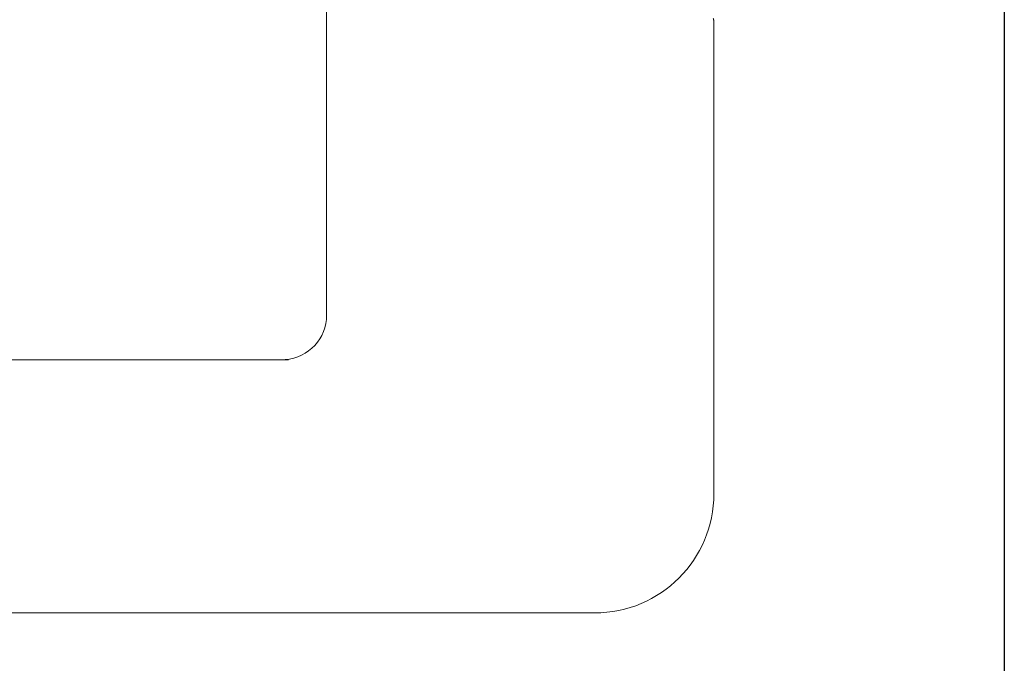
# Model space of a CAD drawing. Units: millimetres. Extents: x 38271 to 39112, y 5310 to 5872.
# Drawn here: x 38323 to 38390, y 5448 to 5491 of the extents above; entities that cross this region are included whole.
import ezdxf

# ---------------------------------------------------------------- set-up
doc = ezdxf.new("R2010")
doc.units = ezdxf.units.MM
doc.header["$LTSCALE"] = 10
doc.layers.add('寸法', color=3, linetype='Continuous', lineweight=20)
doc.layers.add('細線', color=7, linetype='Continuous', lineweight=9)
doc.styles.add('japanese', font='romans.shx', dxfattribs={"bigfont": 'bigfont.shx'})
doc.dimstyles.new('KIHON', dxfattribs={"dimscale": 10, "dimtxt": 2.5, "dimasz": 2.5, "dimexe": 0, "dimexo": 2, "dimgap": 1, "dimtad": 1, "dimdec": 0, "dimdsep": 46, "dimtxsty": 'japanese', "dimblk": 'OPEN30', "dimcen": 2.5, "dimadec": 0, "dimazin": 0, "dimtfac": 1, "dimtdec": 0, "dimtmove": 0, "dimatfit": 0, "dimfxl": 1, "dimarcsym": 0})

# ---------------------------------------------------------------- blocks, each defined once
blk = doc.blocks.new('_Open30')
at = {"color": 0, "linetype": 'ByBlock', "lineweight": -2}
for p, q in [((-1, 0.268), (0, 0)), ((0, 0), (-1, -0.268)), ((0, 0), (-1, 0))]:
    blk.add_line(p, q, dxfattribs=at)
blk = doc.blocks.new('*D68')
at = {"layer": 'Defpoints', "color": 0, "transparency": 16777216}
for p in [(38389.566, 5531.103), (38294.066, 5452.853), (38389.566, 5397.977)]:
    blk.add_point(p, dxfattribs=at)
at = {"layer": '寸法', "color": 0, "lineweight": -2, "transparency": 16777216}
for p, q in [((38389.566, 5523.103), (38389.566, 5397.977)), ((38294.066, 5444.853), (38294.066, 5397.977)), ((38299.066, 5397.977), (38384.566, 5397.977))]:
    blk.add_line(p, q, dxfattribs=at)
at = {"layer": '寸法', "color": 0, "lineweight": -2, "transparency": 16777216, "xscale": 5, "yscale": 5, "zscale": 5, "rotation": 180}
blk.add_blockref('_Open30', (38294.066, 5397.977), dxfattribs=at)
at = {"layer": '寸法', "color": 0, "lineweight": -2, "transparency": 16777216, "xscale": 5, "yscale": 5, "zscale": 5}
blk.add_blockref('_Open30', (38389.566, 5397.977), dxfattribs=at)
at = {"layer": '寸法', "color": 0, "lineweight": 5, "transparency": 16777216, "insert": (38341.816, 5404.977), "char_height": 10, "attachment_point": 5, "style": 'japanese'}
blk.add_mtext('96', dxfattribs=at)

msp = doc.modelspace()

# ---------------------------------------------------------------- linework, layer by layer
at = {"layer": '細線'}
for points in [[(38344.066, 5471.603), (38344.066, 5499.303)], [(38370.066, 5491.353), (38370.062, 5491.37), (38370.058, 5491.386), (38370.054, 5491.403), (38370.05, 5491.42), (38370.046, 5491.436), (38370.042, 5491.453), (38370.038, 5491.47), (38370.034, 5491.486), (38370.03, 5491.503), (38370.025, 5491.52)], [(38370.066, 5459.603), (38370.066, 5491.353)], [(38341.512, 5468.603), (38295.316, 5468.603)], [(38295.316, 5451.603), (38362.066, 5451.603)]]:
    msp.add_lwpolyline(points, dxfattribs=at)
for points in [[(38341.29, 5468.611), (38342.856, 5468.729), (38344.066, 5470.033), (38344.066, 5471.603)], [(38362.066, 5451.603), (38366.484, 5451.603), (38370.066, 5455.185), (38370.066, 5459.603)]]:
    msp.add_open_spline(points, degree=3, dxfattribs=at)

# ---------------------------------------------------------------- dimensions: what is measured, and where the dimension line sits
at = {"layer": '寸法', "lineweight": 5}
dim = msp.add_linear_dim(base=(38389.566173, 5397.976702), p1=(38294.066172, 5452.852922), p2=(38389.566173, 5531.102882), dimstyle='KIHON', override={"dimtxt": 1, "dimasz": 0.5, "dimexo": 0.8, "dimgap": 0.2}, dxfattribs=at)
dim.commit()
dim.dimension.update_dxf_attribs({"geometry": '*D68', "text_midpoint": (38341.816172, 5404.976702)})

doc.saveas('drawing.dxf')
